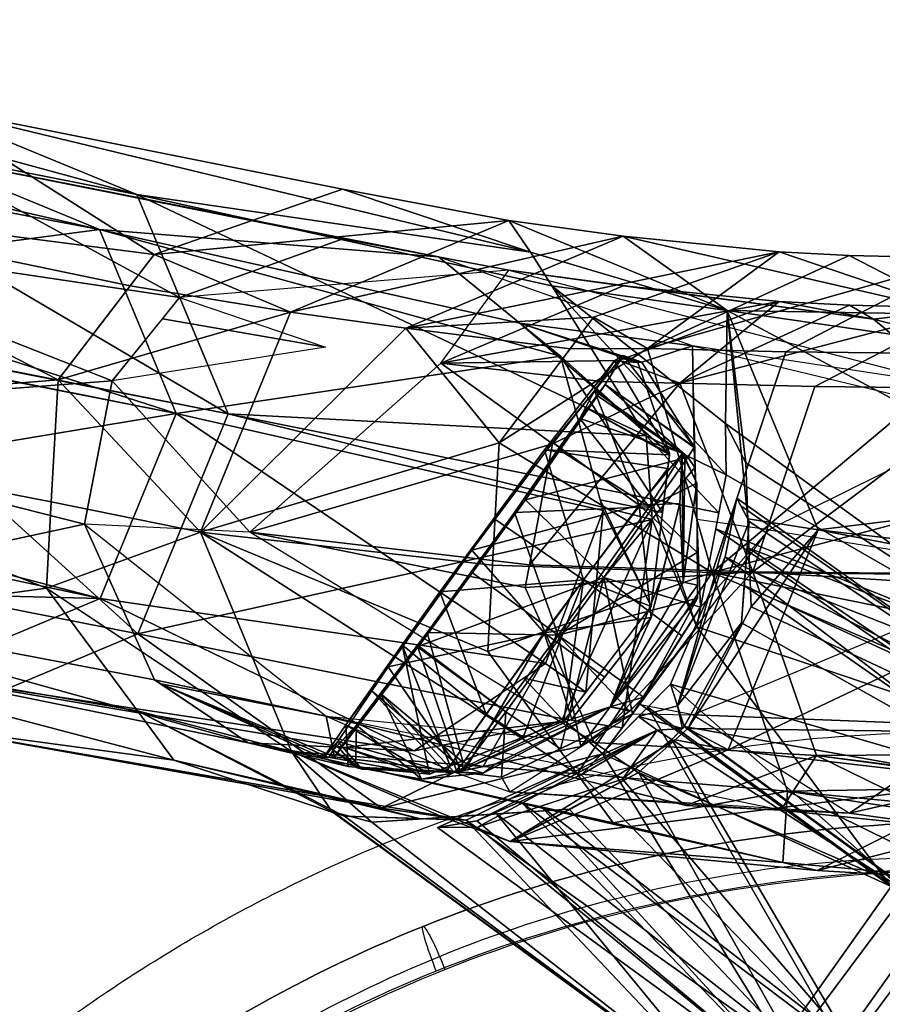
# Model space of a CAD drawing. Units: inches. Extents: x -265 to 286, y -281 to 281.
# Drawn here: x -204 to -169, y 240 to 279 of the extents above; entities that cross this region are included whole.
import ezdxf

# ---------------------------------------------------------------- set-up
doc = ezdxf.new("R2010")
doc.units = ezdxf.units.IN
doc.header["$MEASUREMENT"] = 0
doc.layers.add('3D', color=7, linetype='Continuous')

# ---------------------------------------------------------------- blocks, each defined once
blk = doc.blocks.new('1.2 TNKID 4 PATAS')
at = {"layer": '3D'}
for points, degree in [([(-176.187, 249.854, 452.068), (-173.846, 250.246, 452.153), (-169.188, 250.701, 452.27), (-162.337, 250.688, 452.251), (-155.676, 250.27, 451.964), (-151.346, 249.835, 451.839), (-149.204, 249.613, 451.777)], 3), ([(-169.954, 246.873, 452.536), (-176.016, 246.412, 452.449), (-182.03, 245.1, 452.117), (-187.665, 242.84, 451.579)], 3), ([(-187.665, 242.84, 451.78), (-182.029, 245.1, 452.318), (-176.014, 246.412, 452.649), (-169.954, 246.873, 452.736)], 3), ([(-169.839, 245, 454.636), (-175.774, 244.541, 454.548), (-181.632, 243.259, 454.215), (-187.131, 241.043, 453.672)], 3), ([(-186.784, 241.109, 449.688), (-181.373, 243.269, 450.222), (-175.613, 244.521, 450.55), (-169.78, 244.958, 450.636)], 3), ([(-187.665, 242.84, 451.579), (-187.623, 242.857, 451.079), (-187.381, 242.499, 450.081), (-186.971, 241.576, 449.679), (-186.784, 241.109, 449.688)], 3), ([(-202.031, 234.542, 449.695), (-197.673, 237.931, 450.551), (-192.84, 240.764, 451.286), (-187.665, 242.84, 451.78)], 3), ([(-187.665, 242.84, 451.579), (-192.841, 240.763, 451.085), (-197.674, 237.93, 450.348), (-202.031, 234.542, 449.492)], 3), ([(-187.131, 241.043, 453.672), (-187.314, 241.5, 453.663), (-187.64, 242.417, 453.246), (-187.707, 242.823, 452.27), (-187.665, 242.84, 451.78)], 3), ([(-187.665, 242.84, 451.579), (-187.665, 242.84, 451.78)], 1), ([(-187.131, 241.043, 453.672), (-192.183, 239.007, 453.173), (-196.895, 236.248, 452.432), (-201.155, 232.927, 451.569)], 3), ([(-200.574, 233.157, 447.618), (-196.381, 236.409, 448.467), (-191.755, 239.125, 449.196), (-186.784, 241.109, 449.688)], 3)]:
    blk.add_open_spline(points, degree=degree, dxfattribs=at)
for points, knots in [([(-246.877, 160, 427.749), (-244.313, 169.347, 430.138), (-239.876, 183.122, 433.843), (-232.073, 201.025, 438.919), (-224.994, 213.993, 442.633), (-217.812, 224.219, 445.503), (-210.799, 231.834, 447.566), (-205, 236.991, 448.918), (-198.606, 241.554, 450.081), (-189.121, 246.671, 451.369), (-181.473, 248.97, 451.872), (-176.187, 249.854, 452.067)], [0, 0, 0, 0, 0.25, 0.375, 0.5, 0.625, 0.6875, 0.75, 0.8125, 0.875, 1, 1, 1, 1]), ([(-155.784, 246.532, 452.303), (-158.135, 246.778, 452.393), (-160.492, 246.975, 452.492), (-165.224, 247.103, 452.577), (-167.595, 247.053, 452.57), (-169.954, 246.873, 452.536)], [0, 0, 0, 0, 0.5, 0.5, 1, 1, 1, 1]), ([(-169.954, 246.873, 452.736), (-167.596, 247.053, 452.77), (-165.228, 247.103, 452.777), (-160.495, 246.975, 452.692), (-158.134, 246.778, 452.593), (-155.784, 246.532, 452.503)], [0, 0, 0, 0, 0.5, 0.5, 1, 1, 1, 1]), ([(-175.141, 244.953, 446.382), (-171.889, 245.486, 446.512), (-168.593, 245.677, 446.573), (-163.655, 245.618, 446.543), (-162.009, 245.543, 446.507), (-158.724, 245.32, 446.39), (-157.083, 245.16, 446.318), (-155.443, 245.046, 446.257)], [0, 0, 0, 0, 0.5, 0.5, 0.75, 0.75, 1, 1, 1, 1]), ([(-155.902, 244.705, 454.4), (-158.217, 244.941, 454.49), (-160.537, 245.126, 454.591), (-165.191, 245.23, 454.677), (-167.518, 245.179, 454.67), (-169.839, 245, 454.636)], [0, 0, 0, 0, 0.5, 0.5, 1, 1, 1, 1]), ([(-241.11, 159.745, 422.833), (-238.586, 168.799, 425.288), (-235.678, 177.7, 427.77), (-228.729, 195.079, 432.699), (-224.648, 203.622, 435.169), (-217.204, 215.626, 438.564), (-214.493, 219.486, 439.642), (-208.375, 226.769, 441.649), (-204.959, 230.179, 442.575), (-197.499, 236.144, 444.144), (-193.372, 238.776, 444.837), (-184.595, 242.78, 445.855), (-179.976, 244.16, 446.187), (-175.141, 244.953, 446.382)], [0, 0, 0, 0, 0.25, 0.25, 0.5, 0.5, 0.625, 0.625, 0.75, 0.75, 0.875, 0.875, 1, 1, 1, 1]), ([(-169.78, 244.958, 450.636), (-167.494, 245.129, 450.67), (-165.2, 245.175, 450.677), (-160.619, 245.025, 450.592), (-158.338, 244.824, 450.493), (-156.061, 244.579, 450.405)], [0, 0, 0, 0, 0.5, 0.5, 1, 1, 1, 1])]:
    blk.add_open_spline(points, degree=3, knots=knots, dxfattribs=at)
for points in [[(-199.178, 272.282, 185.729), (-216.237, 275.661, -15.02), (-225.039, 279.322, -14.208)], [(-225.039, 279.322, -14.208), (-207.993, 275.911, 186.541), (-199.178, 272.282, 185.729)], [(-207.993, 275.911, 186.541), (-216.792, 272.218, 187.227), (-198.489, 269.88, 387.887)], [(-198.489, 269.88, 387.887), (-190.9, 272.5, 387.286), (-207.993, 275.911, 186.541)], [(-183.339, 269.965, 386.599), (-199.178, 272.282, 185.729), (-207.993, 275.911, 186.541)], [(-207.993, 275.911, 186.541), (-190.9, 272.5, 387.286), (-183.339, 269.965, 386.599)], [(-216.237, 275.661, -15.02), (-199.178, 272.282, 185.729), (-195.51, 263.458, 185.266)], [(-195.51, 263.458, 185.266), (-212.618, 266.862, -15.477), (-216.237, 275.661, -15.02)], [(-218.422, 274.95, -14.846), (-217.92, 274.124, -14.902), (-200.686, 270.884, 184.62)], [(-218.422, 274.95, -14.846), (-200.686, 270.884, 184.62), (-208.091, 273.931, 185.302)], [(-200.686, 270.884, 184.62), (-217.92, 274.124, -14.902), (-214.822, 269.018, -15.253)], [(-197.464, 268.145, 387.772), (-215.482, 270.83, 185.879), (-208.091, 273.931, 185.302)], [(-187.043, 269.777, 386.91), (-190.896, 270.5, 387.251), (-208.091, 273.931, 185.302)], [(-187.043, 269.777, 386.91), (-208.091, 273.931, 185.302), (-200.686, 270.884, 184.62)], [(-208.091, 273.931, 185.302), (-190.896, 270.5, 387.251), (-197.464, 268.145, 387.772)], [(-202.352, 264.834, 388.13), (-216.792, 272.218, 187.227), (-220.42, 263.367, 187.386)], [(-202.352, 264.834, 388.13), (-199.455, 268.619, 387.948), (-216.792, 272.218, 187.227)], [(-216.792, 272.218, 187.227), (-199.455, 268.619, 387.948), (-198.489, 269.88, 387.887)], [(-183.339, 269.965, 386.599), (-182.488, 268.615, 386.504), (-199.178, 272.282, 185.729)], [(-178.683, 262.582, 386.078), (-195.51, 263.458, 185.266), (-199.178, 272.282, 185.729)], [(-199.178, 272.282, 185.729), (-182.488, 268.615, 386.504), (-178.683, 262.582, 386.078)], [(-184.218, 271.248, 460.419), (-190.9, 272.5, 387.286), (-198.489, 269.88, 387.887)], [(-183.339, 269.965, 386.599), (-190.9, 272.5, 387.286), (-184.218, 271.248, 460.419)], [(-198.489, 269.88, 387.887), (-192.997, 267.552, 461.309), (-184.218, 271.248, 460.419)], [(-179.61, 270.617, 496.785), (-184.218, 271.248, 460.419), (-192.997, 267.552, 461.309)], [(-175.422, 267.623, 459.401), (-184.218, 271.248, 460.419), (-179.61, 270.617, 496.785)], [(-184.218, 271.248, 460.419), (-175.422, 267.623, 459.401), (-183.339, 269.965, 386.599)], [(-218.53, 263.395, 186.012), (-215.482, 270.83, 185.879), (-200.177, 264.79, 387.946)], [(-215.482, 270.83, 185.879), (-197.464, 268.145, 387.772), (-200.177, 264.79, 387.946)], [(-214.822, 269.018, -15.253), (-197.606, 263.471, 184.231), (-200.686, 270.884, 184.62)], [(-182.129, 265.779, 386.423), (-183.767, 267.111, 386.585), (-200.686, 270.884, 184.62)], [(-200.686, 270.884, 184.62), (-183.767, 267.111, 386.585), (-187.043, 269.777, 386.91)], [(-182.129, 265.779, 386.423), (-200.686, 270.884, 184.62), (-197.606, 263.471, 184.231)], [(-192.997, 267.552, 461.309), (-188.351, 266.915, 497.989), (-179.61, 270.617, 496.785)], [(-173.336, 269.982, 532.864), (-179.61, 270.617, 496.785), (-188.351, 266.915, 497.989)], [(-179.61, 270.617, 496.785), (-173.336, 269.982, 532.864), (-165.902, 267.463, 531.302)], [(-165.902, 267.463, 531.302), (-175.422, 267.623, 459.401), (-179.61, 270.617, 496.785)], [(-197.464, 268.145, 387.772), (-190.896, 270.5, 387.251), (-184.213, 269.248, 460.384)], [(-184.213, 269.248, 460.384), (-190.896, 270.5, 387.251), (-187.043, 269.777, 386.91)], [(-198.489, 269.88, 387.887), (-199.455, 268.619, 387.948), (-192.997, 267.552, 461.309)], [(-188.351, 266.915, 497.989), (-180.799, 267.347, 534.341), (-173.336, 269.982, 532.864)], [(-175.422, 267.623, 459.401), (-182.488, 268.615, 386.504), (-183.339, 269.965, 386.599)], [(-173.336, 269.982, 532.864), (-180.799, 267.347, 534.341), (-178.638, 266.095, 545.345)], [(-178.638, 266.095, 545.345), (-170.514, 269.834, 541.947), (-173.336, 269.982, 532.864)], [(-165.819, 269.721, 550.447), (-170.514, 269.834, 541.947), (-178.638, 266.095, 545.345)], [(-165.902, 267.463, 531.302), (-173.336, 269.982, 532.864), (-170.514, 269.834, 541.947)], [(-170.514, 269.834, 541.947), (-165.819, 269.721, 550.447), (-165.902, 267.463, 531.302)], [(-187.043, 269.777, 386.91), (-183.767, 267.111, 386.585), (-176.825, 266.203, 459.529)], [(-178.638, 266.095, 545.345), (-173.062, 265.959, 555.439), (-165.819, 269.721, 550.447)], [(-165.819, 269.721, 550.447), (-173.062, 265.959, 555.439), (-165.544, 265.878, 564.182)], [(-214.822, 269.018, -15.253), (-214.598, 266.861, -15.309), (-197.606, 263.471, 184.231)], [(-184.213, 269.248, 460.384), (-179.606, 268.617, 496.749), (-186.949, 265.507, 497.758)], [(-179.606, 268.617, 496.749), (-184.213, 269.248, 460.384), (-169.543, 267.267, 532.044)], [(-166.322, 264.608, 531.341), (-169.543, 267.267, 532.044), (-184.213, 269.248, 460.384)], [(-192.997, 267.552, 461.309), (-199.455, 268.619, 387.948), (-202.352, 264.834, 388.13)], [(-186.949, 265.507, 497.758), (-179.606, 268.617, 496.749), (-173.332, 267.983, 532.828)], [(-178.683, 262.582, 386.078), (-182.488, 268.615, 386.504), (-175.473, 261.015, 421.764)], [(-175.492, 263.078, 426.908), (-182.488, 268.615, 386.504), (-175.422, 267.623, 459.401)], [(-182.488, 268.615, 386.504), (-175.492, 263.078, 426.908), (-175.473, 261.015, 421.764)], [(-169.543, 267.267, 532.044), (-173.332, 267.983, 532.828), (-179.606, 268.617, 496.749)], [(-191.589, 266.143, 461.131), (-198.155, 267.291, 387.816), (-197.464, 268.145, 387.772)], [(-173.332, 267.983, 532.828), (-179.792, 265.614, 534.101), (-186.949, 265.507, 497.758)], [(-177.332, 264.693, 544.769), (-179.792, 265.614, 534.101), (-173.332, 267.983, 532.828)], [(-173.332, 267.983, 532.828), (-170.508, 267.834, 541.914), (-177.332, 264.693, 544.769)], [(-177.332, 264.693, 544.769), (-170.508, 267.834, 541.914), (-165.811, 267.721, 550.419)], [(-170.508, 267.834, 541.914), (-173.332, 267.983, 532.828), (-169.543, 267.267, 532.044)], [(-169.543, 267.267, 532.044), (-165.811, 267.721, 550.419), (-170.508, 267.834, 541.914)], [(-202.352, 264.834, 388.13), (-196.618, 258.7, 461.549), (-192.997, 267.552, 461.309)], [(-188.351, 266.915, 497.989), (-192.997, 267.552, 461.309), (-196.618, 258.7, 461.549)], [(-165.811, 267.721, 550.419), (-171.895, 264.561, 554.612), (-177.332, 264.693, 544.769)], [(-175.422, 267.623, 459.401), (-174.673, 261.497, 431.772), (-175.492, 263.078, 426.908)], [(-165.902, 267.463, 531.302), (-165.064, 266.115, 531.107), (-175.422, 267.623, 459.401)], [(-174.591, 259.234, 433.798), (-174.673, 261.497, 431.772), (-175.422, 267.623, 459.401)], [(-175.422, 267.623, 459.401), (-171.763, 258.8, 458.851), (-174.591, 259.234, 433.798)], [(-161.323, 260.089, 530.237), (-171.763, 258.8, 458.851), (-175.422, 267.623, 459.401)], [(-175.422, 267.623, 459.401), (-165.064, 266.115, 531.107), (-161.323, 260.089, 530.237)], [(-164.564, 264.482, 563.138), (-171.895, 264.561, 554.612), (-165.811, 267.721, 550.419)], [(-159.702, 264.731, 546.138), (-165.811, 267.721, 550.419), (-169.543, 267.267, 532.044)], [(-200.177, 264.79, 387.946), (-198.155, 267.291, 387.816), (-191.589, 266.143, 461.131)], [(-188.351, 266.915, 497.989), (-181.749, 266.084, 534.512), (-180.799, 267.347, 534.341)], [(-177.743, 261.866, 420.905), (-179.022, 265.527, 426.12), (-183.767, 267.111, 386.585)], [(-177.743, 261.866, 420.905), (-183.767, 267.111, 386.585), (-182.129, 265.779, 386.423)], [(-178.861, 265.543, 428.354), (-176.825, 266.203, 459.529), (-183.767, 267.111, 386.585)], [(-183.767, 267.111, 386.585), (-179.022, 265.527, 426.12), (-178.861, 265.543, 428.354)], [(-180.799, 267.347, 534.341), (-181.749, 266.084, 534.512), (-178.638, 266.095, 545.345)], [(-169.543, 267.267, 532.044), (-166.322, 264.608, 531.341), (-159.702, 264.731, 546.138)], [(-197.606, 263.471, 184.231), (-214.594, 266.823, -15.31), (-216.896, 260.265, -15.225)], [(-199.139, 254.607, 185.425), (-216.262, 257.986, -15.318), (-212.602, 266.823, -15.479)], [(-197.606, 263.471, 184.231), (-214.598, 266.861, -15.309), (-214.594, 266.823, -15.31)], [(-212.602, 266.823, -15.479), (-212.618, 266.862, -15.477), (-195.51, 263.458, 185.266)], [(-212.602, 266.823, -15.479), (-195.51, 263.458, 185.266), (-199.139, 254.607, 185.425)], [(-188.351, 266.915, 497.989), (-196.618, 258.7, 461.549), (-184.598, 262.294, 535.027)], [(-184.598, 262.294, 535.027), (-181.749, 266.084, 534.512), (-188.351, 266.915, 497.989)], [(-178.638, 266.095, 545.345), (-181.749, 266.084, 534.512), (-184.598, 262.294, 535.027)], [(-184.598, 262.294, 535.027), (-176.033, 257.08, 557.402), (-178.638, 266.095, 545.345)], [(-176.825, 266.203, 459.529), (-178.861, 265.543, 428.354), (-176.754, 262.132, 433.262)], [(-176.033, 257.08, 557.402), (-173.062, 265.959, 555.439), (-178.638, 266.095, 545.345)], [(-164.711, 263.279, 530.989), (-166.322, 264.608, 531.341), (-176.825, 266.203, 459.529)], [(-176.825, 266.203, 459.529), (-176.754, 262.132, 433.262), (-176.641, 259.209, 435.244)], [(-165.544, 265.878, 564.182), (-173.062, 265.959, 555.439), (-176.033, 257.08, 557.402)], [(-165.544, 265.878, 564.182), (-176.033, 257.08, 557.402), (-158.013, 261.854, 573.291)], [(-197.606, 263.471, 184.231), (-180.42, 259.574, 386.172), (-182.129, 265.779, 386.423)], [(-182.46, 262.254, 534.584), (-194.63, 258.708, 461.333), (-186.949, 265.507, 497.758)], [(-179.792, 265.614, 534.101), (-180.472, 264.759, 534.224), (-186.949, 265.507, 497.758)], [(-186.949, 265.507, 497.758), (-180.472, 264.759, 534.224), (-182.46, 262.254, 534.584)], [(-179.964, 265.599, 424.148), (-182.772, 262.017, 418.464), (-182.454, 262.316, 421.325), (-180.761, 264.384, 426.65)], [(-178.03, 259.492, 419.43), (-177.743, 261.866, 420.905), (-182.129, 265.779, 386.423)], [(-182.129, 265.779, 386.423), (-180.539, 260.004, 386.189), (-178.03, 259.492, 419.43)], [(-180.761, 264.384, 426.65), (-181.361, 263.28, 432.474), (-180.332, 264.643, 433.516), (-179.606, 265.805, 430.086)], [(-177.743, 261.866, 420.905), (-181.341, 263.842, 421.36), (-179.964, 265.599, 424.148)], [(-179.606, 265.805, 430.086), (-179.964, 265.599, 424.148), (-180.761, 264.384, 426.65)], [(-177.332, 264.693, 544.769), (-180.472, 264.759, 534.224), (-179.792, 265.614, 534.101)], [(-179.606, 265.805, 430.086), (-180.332, 264.643, 433.516), (-176.754, 262.132, 433.262)], [(-179.022, 265.527, 426.12), (-179.964, 265.599, 424.148), (-179.759, 265.717, 427.539)], [(-179.964, 265.599, 424.148), (-179.022, 265.527, 426.12), (-177.743, 261.866, 420.905)], [(-179.759, 265.717, 427.539), (-179.606, 265.805, 430.086), (-178.861, 265.543, 428.354)], [(-178.861, 265.543, 428.354), (-178.923, 265.537, 427.494), (-179.759, 265.717, 427.539)], [(-179.759, 265.717, 427.539), (-178.923, 265.537, 427.494), (-179.022, 265.527, 426.12)], [(-176.754, 262.132, 433.262), (-178.861, 265.543, 428.354), (-179.606, 265.805, 430.086)], [(-220.42, 263.367, 187.386), (-202.626, 259.918, 388.07), (-202.352, 264.834, 388.13)], [(-200.177, 264.79, 387.946), (-201.291, 259.02, 387.943), (-218.53, 263.395, 186.012)], [(-202.352, 264.834, 388.13), (-202.626, 259.918, 388.07), (-196.618, 258.7, 461.549)], [(-194.63, 258.708, 461.333), (-201.291, 259.02, 387.943), (-200.177, 264.79, 387.946)], [(-181.361, 263.28, 432.474), (-183.99, 259.489, 436.245), (-183.546, 260.009, 438.124), (-180.332, 264.643, 433.516)], [(-177.332, 264.693, 544.769), (-183.385, 257.384, 534.686), (-182.46, 262.254, 534.584)], [(-174.391, 257.103, 556.261), (-183.385, 257.384, 534.686), (-177.332, 264.693, 544.769)], [(-182.46, 262.254, 534.584), (-180.472, 264.759, 534.224), (-177.332, 264.693, 544.769)], [(-180.332, 264.643, 433.516), (-180.644, 264.193, 433.962), (-177.01, 261.719, 434.009)], [(-180.332, 264.643, 433.516), (-176.753, 262.107, 433.279), (-176.754, 262.132, 433.262)], [(-177.01, 261.719, 434.009), (-176.753, 262.107, 433.279), (-180.332, 264.643, 433.516)], [(-177.332, 264.693, 544.769), (-171.895, 264.561, 554.612), (-174.391, 257.103, 556.261)], [(-180.761, 264.384, 426.65), (-182.45, 262.321, 421.338), (-178.961, 259.786, 421.213)], [(-181.361, 263.28, 432.474), (-180.761, 264.384, 426.65), (-177.21, 261.885, 427.536)], [(-178.961, 259.786, 421.213), (-177.21, 261.885, 427.536), (-180.761, 264.384, 426.65)], [(-174.391, 257.103, 556.261), (-171.895, 264.561, 554.612), (-164.564, 264.482, 563.138)], [(-164.564, 264.482, 563.138), (-157.325, 256.952, 572.196), (-174.391, 257.103, 556.261)], [(-177.01, 261.719, 434.009), (-180.644, 264.193, 433.962), (-183.546, 260.009, 438.124)], [(-182.772, 262.017, 418.464), (-181.341, 263.842, 421.36), (-177.75, 261.812, 420.872)], [(-177.743, 261.866, 420.905), (-177.75, 261.812, 420.872), (-181.341, 263.842, 421.36)], [(-216.896, 260.265, -15.225), (-200.654, 256.037, 184.365), (-197.606, 263.471, 184.231)], [(-197.606, 263.471, 184.231), (-200.654, 256.037, 184.365), (-182.736, 253.414, 386.265)], [(-199.139, 254.607, 185.425), (-195.51, 263.458, 185.266), (-178.444, 259.217, 386)], [(-182.736, 253.414, 386.265), (-180.42, 259.574, 386.172), (-197.606, 263.471, 184.231)], [(-178.683, 262.582, 386.078), (-178.502, 260.041, 386.019), (-195.51, 263.458, 185.266)], [(-195.51, 263.458, 185.266), (-178.502, 260.041, 386.019), (-178.444, 259.217, 386)], [(-202.819, 256.447, 388.027), (-202.626, 259.918, 388.07), (-220.42, 263.367, 187.386)], [(-202.819, 256.447, 388.027), (-220.42, 263.367, 187.386), (-216.753, 254.543, 186.924)], [(-215.449, 255.983, 185.624), (-218.53, 263.395, 186.012), (-201.291, 259.02, 387.943)], [(-178.562, 259.722, 433.935), (-182.223, 262.038, 433.71), (-181.361, 263.28, 432.474)], [(-177.21, 261.885, 427.536), (-178.562, 259.722, 433.935), (-181.361, 263.28, 432.474)], [(-175.473, 261.015, 421.764), (-175.492, 263.078, 426.908), (-162.012, 253.289, 427.016)], [(-162.012, 253.289, 427.016), (-175.492, 263.078, 426.908), (-174.673, 261.497, 431.772)], [(-173.752, 258.792, 459.068), (-163.031, 257.078, 530.537), (-164.711, 263.279, 530.989)], [(-196.618, 258.7, 461.549), (-184.868, 257.377, 534.995), (-184.598, 262.294, 535.027)], [(-185.697, 257.984, 418.832), (-182.454, 262.316, 421.325), (-182.772, 262.017, 418.464), (-186.992, 256.301, 416.866)], [(-178.961, 259.786, 421.213), (-182.454, 262.316, 421.325), (-185.697, 257.984, 418.832)], [(-184.598, 262.294, 535.027), (-184.868, 257.377, 534.995), (-176.033, 257.08, 557.402)], [(-178.961, 259.786, 421.213), (-182.45, 262.321, 421.338), (-182.454, 262.316, 421.325)], [(-175.768, 259.474, 420.607), (-178.502, 260.041, 386.019), (-178.683, 262.582, 386.078)], [(-178.683, 262.582, 386.078), (-175.473, 261.015, 421.764), (-175.768, 259.474, 420.607)], [(-182.46, 262.254, 534.584), (-183.385, 257.384, 534.686), (-194.63, 258.708, 461.333)], [(-181.203, 256.782, 416.961), (-184.817, 259.246, 417.69), (-182.772, 262.017, 418.464)], [(-183.99, 259.489, 436.245), (-182.223, 262.038, 433.71), (-178.562, 259.722, 433.935)], [(-177.75, 261.812, 420.872), (-177.816, 261.265, 420.532), (-182.772, 262.017, 418.464)], [(-182.772, 262.017, 418.464), (-177.816, 261.265, 420.532), (-181.203, 256.782, 416.961)], [(-177.241, 261.854, 426.775), (-177.21, 261.885, 427.536), (-178.961, 259.786, 421.213)], [(-176.644, 260.678, 430.977), (-178.562, 259.722, 433.935), (-177.21, 261.885, 427.536)], [(-177.21, 261.885, 427.536), (-177.241, 261.854, 426.775), (-176.644, 260.678, 430.977)], [(-176.753, 262.107, 433.279), (-177.01, 261.719, 434.009), (-176.722, 261.31, 433.82)], [(-183.546, 260.009, 438.124), (-180.392, 256.872, 438.221), (-177.01, 261.719, 434.009)], [(-176.722, 261.31, 433.82), (-177.01, 261.719, 434.009), (-180.392, 256.872, 438.221)], [(-177.333, 259.861, 422.356), (-177.241, 261.854, 426.775), (-178.961, 259.786, 421.213)], [(-177.241, 261.854, 426.775), (-177.333, 259.861, 422.356), (-177.196, 256.695, 427.434)], [(-177.196, 256.695, 427.434), (-177.136, 261.647, 427.514), (-177.241, 261.854, 426.775)], [(-176.644, 260.678, 430.977), (-177.136, 261.647, 427.514), (-177.196, 256.695, 427.434)], [(-176.033, 257.08, 557.402), (-158.13, 256.934, 573.478), (-158.013, 261.854, 573.291)], [(-162.012, 253.289, 427.016), (-174.673, 261.497, 431.772), (-174.548, 258.058, 434.85)], [(-181.203, 256.782, 416.961), (-177.816, 261.265, 420.532), (-178.486, 255.716, 417.083)], [(-180.392, 256.872, 438.221), (-176.505, 255.69, 437.629), (-176.722, 261.31, 433.82)], [(-176.644, 260.678, 430.977), (-176.63, 257.89, 433.567), (-178.562, 259.722, 433.935)], [(-177.196, 256.695, 427.434), (-176.623, 256.569, 434.795), (-176.644, 260.678, 430.977)], [(-175.889, 258.838, 420.129), (-175.473, 261.015, 421.764), (-162.012, 253.289, 427.016)], [(-216.896, 260.265, -15.225), (-217.808, 259.694, -15.157), (-200.654, 256.037, 184.365)], [(-196.618, 258.7, 461.549), (-202.626, 259.918, 388.07), (-202.819, 256.447, 388.027)], [(-180.392, 256.872, 438.221), (-183.546, 260.009, 438.124), (-187.831, 254.122, 438.202)], [(-183.99, 259.489, 436.245), (-187.497, 254.672, 436.309), (-187.831, 254.122, 438.202), (-183.546, 260.009, 438.124)], [(-178.486, 255.716, 417.083), (-178.03, 259.492, 419.43), (-180.539, 260.004, 386.189)], [(-178.486, 255.716, 417.083), (-180.539, 260.004, 386.189), (-180.42, 259.574, 386.172)], [(-178.444, 259.217, 386), (-178.502, 260.041, 386.019), (-176.642, 254.896, 417.168)], [(-178.502, 260.041, 386.019), (-175.768, 259.474, 420.607), (-176.642, 254.896, 417.168)], [(-175.509, 257.707, 421.462), (-175.033, 260.066, 425.749), (-177.422, 251.712, 427.546)], [(-177.422, 251.712, 427.546), (-175.033, 260.066, 425.749), (-174.542, 259.137, 430.92)], [(-161.608, 250.52, 426.989), (-175.033, 260.066, 425.749), (-175.509, 257.707, 421.462)], [(-161.608, 250.52, 426.989), (-174.875, 259.766, 427.418), (-175.033, 260.066, 425.749)], [(-161.323, 260.089, 530.237), (-161.146, 257.549, 530.156), (-171.763, 258.8, 458.851)], [(-200.654, 256.037, 184.365), (-217.808, 259.694, -15.157), (-222.775, 256.581, -14.787)], [(-182.223, 254.564, 436.661), (-185.724, 257.108, 436.276), (-183.99, 259.489, 436.245)], [(-185.697, 257.984, 418.832), (-182.788, 254.653, 418.67), (-178.961, 259.786, 421.213)], [(-178.562, 259.722, 433.935), (-182.223, 254.564, 436.661), (-183.99, 259.489, 436.245)], [(-178.961, 259.786, 421.213), (-182.788, 254.653, 418.67), (-178.483, 255.265, 419.061)], [(-180.42, 259.574, 386.172), (-182.736, 253.414, 386.265), (-181.109, 252.271, 416.939)], [(-182.223, 254.564, 436.661), (-178.562, 259.722, 433.935), (-176.63, 257.89, 433.567)], [(-181.109, 252.271, 416.939), (-178.486, 255.716, 417.083), (-180.42, 259.574, 386.172)], [(-178.961, 259.786, 421.213), (-177.653, 258.581, 421.439), (-177.333, 259.861, 422.356)], [(-178.483, 255.265, 419.061), (-177.653, 258.581, 421.439), (-178.961, 259.786, 421.213)], [(-177.333, 259.861, 422.356), (-178.088, 256.844, 420.193), (-177.196, 256.695, 427.434)], [(-174.542, 259.137, 430.92), (-174.875, 259.766, 427.418), (-161.608, 250.52, 426.989)], [(-178.444, 259.217, 386), (-182.047, 251.196, 386.17), (-199.139, 254.607, 185.425)], [(-186.992, 256.301, 416.866), (-184.817, 259.246, 417.69), (-181.203, 256.782, 416.961)], [(-179.652, 250.831, 416.926), (-182.047, 251.196, 386.17), (-178.444, 259.217, 386)], [(-178.444, 259.217, 386), (-176.642, 254.896, 417.168), (-179.652, 250.831, 416.926)], [(-174.542, 259.137, 430.92), (-174.854, 255.055, 435.072), (-177.422, 251.712, 427.546)], [(-173.752, 258.792, 459.068), (-176.641, 259.209, 435.244), (-176.505, 255.69, 437.629)], [(-174.739, 256.56, 433.542), (-174.542, 259.137, 430.92), (-161.608, 250.52, 426.989)], [(-174.462, 255.701, 436.96), (-174.591, 259.234, 433.798), (-171.763, 258.8, 458.851)], [(-201.291, 259.02, 387.943), (-198.465, 252.767, 387.596), (-215.449, 255.983, 185.624)], [(-192.959, 249.877, 460.999), (-196.618, 258.7, 461.549), (-202.819, 256.447, 388.027)], [(-191.557, 251.297, 460.871), (-198.465, 252.767, 387.596), (-201.291, 259.02, 387.943)], [(-185.058, 253.906, 534.972), (-184.868, 257.377, 534.995), (-196.618, 258.7, 461.549)], [(-181.458, 248.974, 534.15), (-185.058, 253.906, 534.972), (-196.618, 258.7, 461.549)], [(-196.618, 258.7, 461.549), (-192.959, 249.877, 460.999), (-181.458, 248.974, 534.15)], [(-194.63, 258.708, 461.333), (-183.385, 257.384, 534.686), (-183.556, 256.482, 534.705)], [(-194.63, 258.708, 461.333), (-183.556, 256.482, 534.705), (-180.777, 250.234, 534.029)], [(-173.752, 258.792, 459.068), (-176.505, 255.69, 437.629), (-178.996, 251.772, 438.442)], [(-177.009, 250.802, 438.48), (-174.462, 255.701, 436.96), (-171.763, 258.8, 458.851)], [(-171.763, 258.8, 458.851), (-175.384, 249.948, 459.091), (-177.009, 250.802, 438.48)], [(-176.642, 254.896, 417.168), (-175.889, 258.838, 420.129), (-164.15, 250.721, 419.288)], [(-162.012, 253.289, 427.016), (-164.15, 250.721, 419.288), (-175.889, 258.838, 420.129)], [(-175.384, 249.948, 459.091), (-171.763, 258.8, 458.851), (-161.088, 256.725, 530.13)], [(-171.763, 258.8, 458.851), (-161.146, 257.549, 530.156), (-161.088, 256.725, 530.13)], [(-216.262, 257.986, -15.318), (-199.139, 254.607, 185.425), (-207.938, 250.914, 186.111)], [(-189.069, 253.286, 420.264), (-185.697, 257.984, 418.832), (-186.992, 256.301, 416.866), (-190.773, 250.956, 420.055)], [(-182.788, 254.653, 418.67), (-185.697, 257.984, 418.832), (-189.069, 253.286, 420.264)], [(-174.548, 258.058, 434.85), (-163.663, 250.645, 434.836), (-162.012, 253.289, 427.016)], [(-163.663, 250.645, 434.836), (-174.548, 258.058, 434.85), (-174.462, 255.701, 436.96)], [(-176.63, 257.89, 433.567), (-176.62, 256.052, 435.275), (-182.223, 254.564, 436.661)], [(-163.36, 248.421, 420.666), (-175.509, 257.707, 421.462), (-177.71, 252.581, 418.597)], [(-177.422, 251.712, 427.546), (-177.71, 252.581, 418.597), (-175.509, 257.707, 421.462)], [(-175.509, 257.707, 421.462), (-163.36, 248.421, 420.666), (-161.608, 250.52, 426.989)], [(-187.497, 254.672, 436.309), (-185.724, 257.108, 436.276), (-182.223, 254.564, 436.661)], [(-176.033, 257.08, 557.402), (-184.868, 257.377, 534.995), (-185.058, 253.906, 534.972)], [(-183.556, 256.482, 534.705), (-183.385, 257.384, 534.686), (-174.391, 257.103, 556.261)], [(-187.831, 254.122, 438.202), (-184.33, 251.474, 438.051), (-180.392, 256.872, 438.221)], [(-181.203, 256.782, 416.961), (-185.118, 251.382, 417.479), (-186.992, 256.301, 416.866)], [(-183.631, 250.454, 417.701), (-185.118, 251.382, 417.479), (-181.203, 256.782, 416.961)], [(-176.033, 257.08, 557.402), (-185.058, 253.906, 534.972), (-181.458, 248.974, 534.15)], [(-180.392, 256.872, 438.221), (-184.33, 251.474, 438.051), (-182.139, 249.987, 437.651)], [(-181.203, 256.782, 416.961), (-182.004, 251.095, 416.89), (-183.631, 250.454, 417.701)], [(-180.777, 250.234, 534.029), (-183.556, 256.482, 534.705), (-174.391, 257.103, 556.261)], [(-182.139, 249.987, 437.651), (-179.238, 251.392, 438.521), (-180.392, 256.872, 438.221)], [(-181.203, 256.782, 416.961), (-178.937, 255.124, 417.058), (-182.004, 251.095, 416.89)], [(-181.458, 248.974, 534.15), (-172.992, 248.284, 555.187), (-176.033, 257.08, 557.402)], [(-178.486, 255.716, 417.083), (-178.937, 255.124, 417.058), (-181.203, 256.782, 416.961)], [(-174.391, 257.103, 556.261), (-171.836, 249.714, 554.4), (-180.777, 250.234, 534.029)], [(-179.238, 251.392, 438.521), (-177.245, 254.527, 437.871), (-180.392, 256.872, 438.221)], [(-180.392, 256.872, 438.221), (-177.245, 254.527, 437.871), (-176.505, 255.69, 437.629)], [(-178.088, 256.844, 420.193), (-178.483, 255.265, 419.061), (-180.141, 251.678, 427.614)], [(-180.141, 251.678, 427.614), (-177.196, 256.695, 427.434), (-178.088, 256.844, 420.193)], [(-176.793, 251.356, 459.269), (-165.309, 250.913, 530.892), (-163.031, 257.078, 530.537)], [(-158.213, 253.462, 573.61), (-158.13, 256.934, 573.478), (-176.033, 257.08, 557.402)], [(-156.234, 248.557, 570.45), (-158.213, 253.462, 573.61), (-176.033, 257.08, 557.402)], [(-176.033, 257.08, 557.402), (-172.992, 248.284, 555.187), (-156.234, 248.557, 570.45)], [(-161.088, 256.725, 530.13), (-164.632, 248.697, 530.711), (-175.384, 249.948, 459.091)], [(-155.871, 249.822, 569.874), (-171.836, 249.714, 554.4), (-174.391, 257.103, 556.261)], [(-174.391, 257.103, 556.261), (-157.325, 256.952, 572.196), (-157.412, 256.049, 572.335)], [(-174.391, 257.103, 556.261), (-157.412, 256.049, 572.335), (-155.871, 249.822, 569.874)], [(-222.775, 256.581, -14.787), (-208.045, 252.935, 184.941), (-200.654, 256.037, 184.365)], [(-216.753, 254.543, 186.924), (-199.157, 251.508, 387.632), (-202.819, 256.447, 388.027)], [(-202.819, 256.447, 388.027), (-199.157, 251.508, 387.632), (-192.959, 249.877, 460.999)], [(-176.623, 256.569, 434.795), (-177.196, 256.695, 427.434), (-180.141, 251.678, 427.614)], [(-180.141, 251.678, 427.614), (-176.62, 256.052, 435.275), (-176.623, 256.569, 434.795)], [(-174.854, 255.055, 435.072), (-174.739, 256.56, 433.542), (-162.96, 248.357, 433.388)], [(-161.608, 250.52, 426.989), (-162.96, 248.357, 433.388), (-174.739, 256.56, 433.542)], [(-194.703, 250.226, 387.232), (-208.045, 252.935, 184.941), (-215.449, 255.983, 185.624)], [(-215.449, 255.983, 185.624), (-198.465, 252.767, 387.596), (-194.703, 250.226, 387.232)], [(-200.654, 256.037, 184.365), (-208.045, 252.935, 184.941), (-188.022, 249.905, 386.656)], [(-188.022, 249.905, 386.656), (-182.736, 253.414, 386.265), (-200.654, 256.037, 184.365)], [(-185.118, 251.382, 417.479), (-188.501, 254.168, 418.139), (-186.992, 256.301, 416.866)], [(-176.62, 256.052, 435.275), (-178.788, 252.062, 436.541), (-182.223, 254.564, 436.661)], [(-180.141, 251.678, 427.614), (-178.788, 252.062, 436.541), (-176.62, 256.052, 435.275)], [(-163.663, 250.645, 434.836), (-174.462, 255.701, 436.96), (-177.009, 250.802, 438.48)], [(-182.788, 254.653, 418.67), (-180.357, 252.866, 418.955), (-178.483, 255.265, 419.061)], [(-178.483, 255.265, 419.061), (-181.675, 251.179, 418.881), (-180.141, 251.678, 427.614)], [(-168.822, 244.445, 416.18), (-178.942, 251.79, 416.983), (-176.642, 254.896, 417.168)], [(-174.854, 255.055, 435.072), (-177.161, 250.877, 436.484), (-177.422, 251.712, 427.546)], [(-177.161, 250.877, 436.484), (-174.854, 255.055, 435.072), (-162.96, 248.357, 433.388)], [(-176.642, 254.896, 417.168), (-164.15, 250.721, 419.288), (-168.822, 244.445, 416.18)], [(-197.695, 249.535, 387.474), (-199.157, 251.508, 387.632), (-216.753, 254.543, 186.924)], [(-197.695, 249.535, 387.474), (-216.753, 254.543, 186.924), (-207.938, 250.914, 186.111)], [(-189.339, 247.601, 386.73), (-207.938, 250.914, 186.111), (-199.139, 254.607, 185.425)], [(-199.139, 254.607, 185.425), (-182.047, 251.196, 386.17), (-189.339, 247.601, 386.73)], [(-191.225, 249.669, 433.927), (-187.831, 254.122, 438.202), (-187.497, 254.672, 436.309), (-190.344, 250.941, 432.639)], [(-186.049, 249.432, 434.119), (-189.379, 252.205, 433.882), (-187.497, 254.672, 436.309)], [(-189.069, 253.286, 420.264), (-186.449, 249.495, 421.397), (-182.788, 254.653, 418.67)], [(-187.497, 254.672, 436.309), (-182.223, 254.564, 436.661), (-186.049, 249.432, 434.119)], [(-182.788, 254.653, 418.67), (-186.449, 249.495, 421.397), (-185.941, 249.195, 421.473)], [(-185.243, 249.27, 433.681), (-186.049, 249.432, 434.119), (-182.223, 254.564, 436.661)], [(-185.941, 249.195, 421.473), (-181.675, 251.179, 418.881), (-182.788, 254.653, 418.67)], [(-182.223, 254.564, 436.661), (-181.31, 250.082, 436.067), (-185.243, 249.27, 433.681)], [(-181.675, 251.179, 418.881), (-180.357, 252.866, 418.955), (-182.788, 254.653, 418.67)], [(-182.223, 254.564, 436.661), (-178.788, 252.062, 436.541), (-179.35, 251.497, 436.521)], [(-182.223, 254.564, 436.661), (-179.35, 251.497, 436.521), (-181.31, 250.082, 436.067)], [(-187.87, 254.072, 438.154), (-191.225, 249.669, 433.927), (-186.157, 249.046, 436.201)], [(-187.404, 248.969, 419.581), (-190.773, 250.956, 420.055), (-188.501, 254.168, 418.139)], [(-188.501, 254.168, 418.139), (-185.118, 251.382, 417.479), (-186.57, 249.297, 419.165)], [(-188.501, 254.168, 418.139), (-186.57, 249.297, 419.165), (-187.404, 248.969, 419.581)], [(-187.831, 254.122, 438.202), (-187.87, 254.072, 438.154), (-184.33, 251.474, 438.051)], [(-186.157, 249.046, 436.201), (-184.33, 251.474, 438.051), (-187.87, 254.072, 438.154)], [(-191.093, 250.28, 424.994), (-189.069, 253.286, 420.264), (-190.773, 250.956, 420.055), (-191.679, 249.613, 422.142)], [(-189.069, 253.286, 420.264), (-189.722, 252.316, 421.79), (-186.449, 249.495, 421.397)], [(-182.736, 253.414, 386.265), (-183.61, 252.834, 386.33), (-181.109, 252.271, 416.939)], [(-194.703, 250.226, 387.232), (-190.824, 250.04, 386.898), (-208.045, 252.935, 184.941)], [(-208.045, 252.935, 184.941), (-190.824, 250.04, 386.898), (-188.022, 249.905, 386.656)], [(-191.557, 251.297, 460.871), (-198.22, 252.602, 387.572), (-198.465, 252.767, 387.596)], [(-183.61, 252.834, 386.33), (-188.022, 249.905, 386.656), (-182.004, 251.095, 416.89)], [(-182.004, 251.095, 416.89), (-181.109, 252.271, 416.939), (-183.61, 252.834, 386.33)], [(-194.703, 250.226, 387.232), (-198.22, 252.602, 387.572), (-191.679, 249.613, 422.142)], [(-191.456, 249.635, 428.035), (-191.679, 249.613, 422.142), (-198.22, 252.602, 387.572)], [(-191.225, 249.669, 433.927), (-191.456, 249.635, 428.035), (-198.22, 252.602, 387.572)], [(-198.22, 252.602, 387.572), (-191.557, 251.297, 460.871), (-191.225, 249.669, 433.927)], [(-178.993, 251.283, 418.889), (-177.71, 252.581, 418.597), (-177.422, 251.712, 427.546)], [(-177.71, 252.581, 418.597), (-178.614, 251.666, 418.803), (-167.189, 243.291, 418.124)], [(-177.71, 252.581, 418.597), (-167.189, 243.291, 418.124), (-163.36, 248.421, 420.666)], [(-186.748, 249.051, 422.243), (-189.722, 252.316, 421.79), (-191.093, 250.28, 424.994)], [(-190.344, 250.941, 432.639), (-189.379, 252.205, 433.882), (-187.725, 248.758, 432.176)], [(-186.748, 249.051, 422.243), (-186.449, 249.495, 421.397), (-189.722, 252.316, 421.79)], [(-186.393, 249.033, 432.984), (-187.725, 248.758, 432.176), (-189.379, 252.205, 433.882)], [(-189.379, 252.205, 433.882), (-186.049, 249.432, 434.119), (-186.393, 249.033, 432.984)], [(-180.141, 251.678, 427.614), (-179.321, 251.526, 436.522), (-178.788, 252.062, 436.541)], [(-185.873, 249.227, 421.431), (-185.245, 249.011, 428.028), (-180.141, 251.678, 427.614)], [(-180.141, 251.678, 427.614), (-181.675, 251.179, 418.881), (-185.873, 249.227, 421.431)], [(-180.141, 251.678, 427.614), (-185.245, 249.011, 428.028), (-184.761, 249.37, 433.974)], [(-184.761, 249.37, 433.974), (-181.31, 250.082, 436.067), (-180.141, 251.678, 427.614)], [(-181.31, 250.082, 436.067), (-179.35, 251.497, 436.521), (-180.141, 251.678, 427.614)], [(-178.614, 251.666, 418.803), (-181.305, 248.945, 419.415), (-170.853, 238.134, 420.85)], [(-180.426, 249.786, 416.863), (-178.942, 251.79, 416.983), (-168.822, 244.445, 416.18)], [(-179.35, 251.497, 436.521), (-179.321, 251.526, 436.522), (-180.141, 251.678, 427.614)], [(-176.793, 251.356, 459.269), (-178.996, 251.772, 438.442), (-179.238, 251.392, 438.521)], [(-177.226, 250.808, 436.482), (-178.993, 251.283, 418.889), (-177.422, 251.712, 427.546)], [(-170.853, 238.134, 420.85), (-167.189, 243.291, 418.124), (-178.614, 251.666, 418.803)], [(-177.422, 251.712, 427.546), (-177.161, 250.877, 436.484), (-177.226, 250.808, 436.482)], [(-191.34, 247.459, 428.404), (-192.959, 249.877, 460.999), (-199.157, 251.508, 387.632)], [(-190.821, 247.275, 425.774), (-199.157, 251.508, 387.632), (-197.695, 249.535, 387.474)], [(-199.157, 251.508, 387.632), (-190.821, 247.275, 425.774), (-191.34, 247.459, 428.404)], [(-186.545, 249.094, 436.026), (-191.225, 249.669, 433.927), (-191.557, 251.297, 460.871)], [(-191.557, 251.297, 460.871), (-180.777, 250.234, 534.029), (-177.078, 247.701, 533.231)], [(-191.557, 251.297, 460.871), (-177.078, 247.701, 533.231), (-173.263, 247.522, 532.452)], [(-180.426, 249.786, 416.863), (-189.339, 247.601, 386.73), (-182.047, 251.196, 386.17)], [(-186.57, 249.297, 419.165), (-185.118, 251.382, 417.479), (-183.631, 250.454, 417.701)], [(-184.33, 251.474, 438.051), (-186.157, 249.046, 436.201), (-184.501, 248.843, 436.944)], [(-184.501, 248.843, 436.944), (-182.139, 249.987, 437.651), (-184.33, 251.474, 438.051)], [(-179.238, 251.392, 438.521), (-184.501, 248.843, 436.944), (-184.168, 248.252, 460.016)], [(-182.047, 251.196, 386.17), (-179.652, 250.831, 416.926), (-180.426, 249.786, 416.863)], [(-181.305, 248.945, 419.415), (-178.993, 251.283, 418.889), (-178.245, 250.73, 427.679)], [(-178.245, 250.73, 427.679), (-178.993, 251.283, 418.889), (-177.226, 250.808, 436.482)], [(-170.508, 247.393, 531.889), (-165.309, 250.913, 530.892), (-176.793, 251.356, 459.269)], [(-189.339, 247.601, 386.73), (-190.748, 247.927, 386.855), (-207.938, 250.914, 186.111)], [(-207.938, 250.914, 186.111), (-190.748, 247.927, 386.855), (-197.695, 249.535, 387.474)], [(-190.683, 249.28, 421.614), (-191.679, 249.613, 422.142), (-190.773, 250.956, 420.055)], [(-190.344, 250.941, 432.639), (-191.283, 249.93, 426.843), (-191.456, 249.635, 428.035), (-191.225, 249.669, 433.927)], [(-190.379, 249.253, 428.548), (-191.12, 250.106, 427.85), (-190.344, 250.941, 432.639)], [(-182.004, 251.095, 416.89), (-188.022, 249.905, 386.656), (-190.824, 250.04, 386.898)], [(-190.824, 250.04, 386.898), (-187.404, 248.969, 419.581), (-182.004, 251.095, 416.89)], [(-190.773, 250.956, 420.055), (-187.404, 248.969, 419.581), (-190.683, 249.28, 421.614)], [(-190.344, 250.941, 432.639), (-187.725, 248.758, 432.176), (-190.379, 249.253, 428.548)], [(-168.134, 244.337, 438.169), (-177.009, 250.802, 438.48), (-178.998, 249.03, 438.222)], [(-177.226, 250.808, 436.482), (-177.651, 250.357, 436.469), (-178.245, 250.73, 427.679)], [(-177.651, 250.357, 436.469), (-177.161, 250.877, 436.484), (-166.623, 243.201, 436.115)], [(-175.384, 249.948, 459.091), (-177.523, 250.344, 438.413), (-177.009, 250.802, 438.48)], [(-162.96, 248.357, 433.388), (-166.623, 243.201, 436.115), (-177.161, 250.877, 436.484)], [(-177.009, 250.802, 438.48), (-168.134, 244.337, 438.169), (-163.663, 250.645, 434.836)], [(-159.643, 249.883, 545.927), (-165.309, 250.913, 530.892), (-170.508, 247.393, 531.889)], [(-185.476, 246.832, 431.661), (-187.088, 246.814, 427.5), (-178.245, 250.73, 427.679)], [(-178.245, 250.73, 427.679), (-187.088, 246.814, 427.5), (-185.497, 247.091, 423.183)], [(-185.497, 247.091, 423.183), (-181.305, 248.945, 419.415), (-178.245, 250.73, 427.679)], [(-178.245, 250.73, 427.679), (-179.639, 248.769, 435.98), (-185.476, 246.832, 431.661)], [(-178.245, 250.73, 427.679), (-177.651, 250.357, 436.469), (-179.639, 248.769, 435.98)], [(-188.031, 249.028, 419.97), (-190.824, 250.04, 386.898), (-194.703, 250.226, 387.232)], [(-194.703, 250.226, 387.232), (-191.679, 249.613, 422.142), (-190.683, 249.28, 421.614)], [(-194.703, 250.226, 387.232), (-190.683, 249.28, 421.614), (-188.031, 249.028, 419.97)], [(-191.679, 249.613, 422.142), (-191.456, 249.635, 428.035), (-191.283, 249.93, 426.843), (-191.093, 250.28, 424.994)], [(-190.133, 249.165, 426.351), (-191.093, 250.28, 424.994), (-191.283, 249.93, 426.843)], [(-191.283, 249.93, 426.843), (-191.12, 250.106, 427.85), (-190.305, 249.226, 427.887)], [(-190.379, 249.253, 428.548), (-190.305, 249.226, 427.887), (-191.12, 250.106, 427.85)], [(-191.093, 250.28, 424.994), (-190.133, 249.165, 426.351), (-186.748, 249.051, 422.243)], [(-190.824, 250.04, 386.898), (-188.031, 249.028, 419.97), (-187.404, 248.969, 419.581)], [(-177.523, 250.344, 438.413), (-175.384, 249.948, 459.091), (-184.164, 246.252, 459.981)], [(-184.164, 246.252, 459.981), (-178.998, 249.03, 438.222), (-177.523, 250.344, 438.413)], [(-177.078, 247.701, 533.231), (-180.777, 250.234, 534.029), (-171.836, 249.714, 554.4)], [(-170.453, 238.07, 433.572), (-179.639, 248.769, 435.98), (-177.651, 250.357, 436.469)], [(-166.623, 243.201, 436.115), (-170.453, 238.07, 433.572), (-177.651, 250.357, 436.469)], [(-180.02, 247.004, 533.822), (-181.458, 248.974, 534.15), (-192.959, 249.877, 460.999)], [(-186.825, 247.225, 433.494), (-184.164, 246.252, 459.981), (-192.959, 249.877, 460.999)], [(-192.959, 249.877, 460.999), (-191.34, 247.459, 428.404), (-189.725, 247.035, 431.368)], [(-192.959, 249.877, 460.999), (-189.725, 247.035, 431.368), (-186.825, 247.225, 433.494)], [(-173.188, 245.41, 532.399), (-180.02, 247.004, 533.822), (-192.959, 249.877, 460.999)], [(-192.959, 249.877, 460.999), (-184.164, 246.252, 459.981), (-173.188, 245.41, 532.399)], [(-190.305, 249.226, 427.887), (-190.133, 249.165, 426.351), (-191.283, 249.93, 426.843)], [(-189.339, 247.601, 386.73), (-180.426, 249.786, 416.863), (-185.928, 247.115, 420.144)], [(-173.294, 238.138, 419.512), (-185.928, 247.115, 420.144), (-180.426, 249.786, 416.863)], [(-184.164, 246.252, 459.981), (-175.384, 249.948, 459.091), (-164.632, 248.697, 530.711)], [(-168.822, 244.445, 416.18), (-173.294, 238.138, 419.512), (-180.426, 249.786, 416.863)], [(-173.263, 247.522, 532.452), (-177.078, 247.701, 533.231), (-171.836, 249.714, 554.4)], [(-171.836, 249.714, 554.4), (-165.728, 246.723, 550.119), (-173.263, 247.522, 532.452)], [(-171.836, 249.714, 554.4), (-155.871, 249.822, 569.874), (-153.852, 247.317, 566.65)], [(-151.785, 247.167, 563.35), (-165.728, 246.723, 550.119), (-171.836, 249.714, 554.4)], [(-171.836, 249.714, 554.4), (-153.852, 247.317, 566.65), (-151.785, 247.167, 563.35)], [(-170.508, 247.393, 531.889), (-165.728, 246.723, 550.119), (-159.643, 249.883, 545.927)], [(-187.818, 247.176, 422.319), (-190.821, 247.275, 425.774), (-197.695, 249.535, 387.474)], [(-197.695, 249.535, 387.474), (-190.748, 247.927, 386.855), (-187.818, 247.176, 422.319)], [(-190.379, 249.253, 428.548), (-187.725, 248.758, 432.176), (-185.245, 249.011, 428.028)], [(-185.245, 249.011, 428.028), (-190.373, 249.251, 428.495), (-190.379, 249.253, 428.548)], [(-190.133, 249.165, 426.351), (-190.373, 249.251, 428.495), (-185.245, 249.011, 428.028)], [(-187.725, 248.758, 432.176), (-184.761, 249.37, 433.974), (-185.245, 249.011, 428.028)], [(-186.449, 249.495, 421.397), (-186.748, 249.051, 422.243), (-186.285, 249.035, 421.682)], [(-186.285, 249.035, 421.682), (-185.941, 249.195, 421.473), (-186.449, 249.495, 421.397)], [(-186.393, 249.033, 432.984), (-186.049, 249.432, 434.119), (-185.243, 249.27, 433.681)], [(-185.245, 249.011, 428.028), (-185.873, 249.227, 421.431), (-186.285, 249.035, 421.682)], [(-185.245, 249.011, 428.028), (-186.285, 249.035, 421.682), (-190.133, 249.165, 426.351)], [(-184.501, 248.843, 436.944), (-186.545, 249.094, 436.026), (-184.168, 248.252, 460.016)], [(-184.164, 246.252, 459.981), (-181.788, 247.556, 437.187), (-178.998, 249.03, 438.222)], [(-181.305, 248.945, 419.415), (-183.742, 247.867, 421.606), (-170.853, 238.134, 420.85)], [(-178.998, 249.03, 438.222), (-181.788, 247.556, 437.187), (-172.807, 238.062, 435.061)], [(-172.992, 248.284, 555.187), (-181.458, 248.974, 534.15), (-180.02, 247.004, 533.822)], [(-178.998, 249.03, 438.222), (-172.807, 238.062, 435.061), (-168.134, 244.337, 438.169)], [(-164.632, 248.697, 530.711), (-171.803, 245.087, 532.111), (-184.164, 246.252, 459.981)], [(-170.453, 238.07, 433.572), (-182.931, 247.677, 433.544), (-179.639, 248.769, 435.98)], [(-155.443, 246.597, 569.188), (-156.234, 248.557, 570.45), (-172.992, 248.284, 555.187)], [(-171.803, 245.087, 532.111), (-164.632, 248.697, 530.711), (-158.476, 248.485, 545.1)], [(-158.476, 248.485, 545.1), (-165.72, 244.724, 550.091), (-171.803, 245.087, 532.111)], [(-184.168, 248.252, 460.016), (-173.263, 247.522, 532.452), (-170.508, 247.393, 531.889)], [(-172.992, 248.284, 555.187), (-180.02, 247.004, 533.822), (-173.188, 245.41, 532.399)], [(-173.188, 245.41, 532.399), (-165.72, 244.724, 550.091), (-172.992, 248.284, 555.187)], [(-151.732, 245.055, 563.265), (-155.443, 246.597, 569.188), (-172.992, 248.284, 555.187)], [(-172.992, 248.284, 555.187), (-165.72, 244.724, 550.091), (-151.732, 245.055, 563.265)], [(-185.928, 247.115, 420.144), (-187.818, 247.176, 422.319), (-190.748, 247.927, 386.855)], [(-185.928, 247.115, 420.144), (-190.748, 247.927, 386.855), (-189.339, 247.601, 386.73)], [(-183.742, 247.867, 421.606), (-185.497, 247.091, 423.183), (-172.205, 235.972, 427.249)], [(-172.205, 235.972, 427.249), (-185.476, 246.832, 431.661), (-182.931, 247.677, 433.544)], [(-172.205, 235.972, 427.249), (-170.853, 238.134, 420.85), (-183.742, 247.867, 421.606)], [(-182.931, 247.677, 433.544), (-170.453, 238.07, 433.572), (-172.205, 235.972, 427.249)], [(-191.34, 247.459, 428.404), (-191.242, 247.424, 427.907), (-174.944, 235.494, 427.333)], [(-174.944, 235.494, 427.333), (-189.725, 247.035, 431.368), (-191.34, 247.459, 428.404)], [(-174.944, 235.494, 427.333), (-191.242, 247.424, 427.907), (-190.821, 247.275, 425.774)], [(-174.944, 235.494, 427.333), (-190.821, 247.275, 425.774), (-185.928, 247.115, 420.144)], [(-184.703, 247.365, 435.049), (-189.725, 247.035, 431.368), (-174.944, 235.494, 427.333)], [(-184.164, 246.252, 459.981), (-186.825, 247.225, 433.494), (-181.788, 247.556, 437.187)], [(-181.788, 247.556, 437.187), (-184.703, 247.365, 435.049), (-172.807, 238.062, 435.061)], [(-174.944, 235.494, 427.333), (-172.807, 238.062, 435.061), (-184.703, 247.365, 435.049)], [(-170.508, 247.393, 531.889), (-173.263, 247.522, 532.452), (-165.728, 246.723, 550.119)], [(-185.497, 247.091, 423.183), (-187.088, 246.814, 427.5), (-172.205, 235.972, 427.249)], [(-172.205, 235.972, 427.249), (-187.088, 246.814, 427.5), (-185.476, 246.832, 431.661)], [(-185.928, 247.115, 420.144), (-173.294, 238.138, 419.512), (-174.944, 235.494, 427.333)], [(-171.803, 245.087, 532.111), (-173.188, 245.41, 532.399), (-184.164, 246.252, 459.981)], [(-165.72, 244.724, 550.091), (-173.188, 245.41, 532.399), (-171.803, 245.087, 532.111)], [(-173.294, 238.138, 419.512), (-168.822, 244.445, 416.18), (-152.682, 231.627, 415.642)], [(-168.134, 244.337, 438.169), (-172.807, 238.062, 435.061), (-155.719, 226.522, 435.129)], [(-152.704, 231.501, 417.666), (-167.189, 243.291, 418.124), (-170.853, 238.134, 420.85)], [(-155.085, 227.474, 433.48), (-170.453, 238.07, 433.572), (-166.623, 243.201, 436.115)]]:
    blk.add_3dface(points, dxfattribs=at)

msp = doc.modelspace()

# ---------------------------------------------------------------- block references
msp.add_blockref('1.2 TNKID 4 PATAS', (0, 0, 21.581))

doc.saveas('drawing.dxf')
